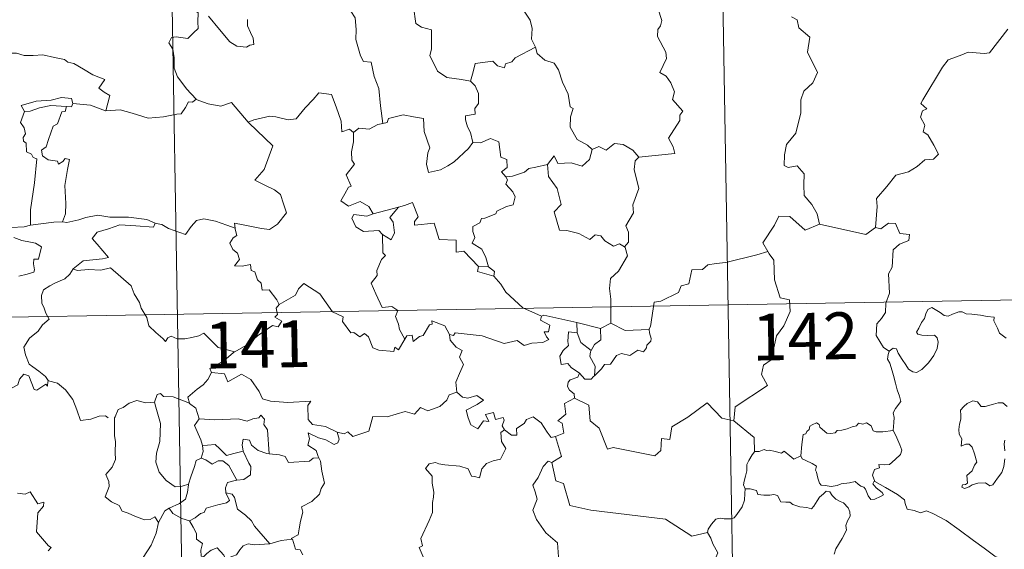
# Model space of a CAD drawing. Units: metres. Extents: x 617832 to 622337, y 4668881 to 4671927.
# Drawn here: x 618261 to 618419, y 4670964 to 4671049 of the extents above; entities that cross this region are included whole.
import ezdxf
from ezdxf.enums import TextEntityAlignment as Align

# ---------------------------------------------------------------- set-up
doc = ezdxf.new("R2010")
doc.units = ezdxf.units.M
doc.header["$MEASUREMENT"] = 0
doc.layers.add('Level 63', color=7, linetype='Continuous', lineweight=0)
doc.styles.add('Arial', font='ARIAL.TTF', dxfattribs={"height": 0.2})

msp = doc.modelspace()

# ---------------------------------------------------------------- linework, layer by layer
at = {"layer": 'Level 63', "linetype": 'Continuous', "lineweight": 0}
for points in [[(618371.85, 4671184.05, -0.74), (618375.97, 4670943.15, -0.74)], [(618283.58, 4671182.54, -0.74), (618287.7, 4670941.64, -0.74)], [(618345.75, 4671053.62, -0.74), (618344.51, 4671052.26, -0.74), (618343.02, 4671051.58, -0.74), (618341.36, 4671051.4, -0.74), (618342.16, 4671050.6, -0.74), (618343.21, 4671049.03, -0.74), (618343.56, 4671047.68, -0.74), (618343.45, 4671045.98, -0.74), (618344.03, 4671044.8, -0.74), (618344.06, 4671044.7, -0.74)], [(618289.52, 4671052.21, -0.74), (618289.2, 4671051.4, -0.74), (618289.64, 4671050.89, -0.74), (618289.46, 4671050.57, -0.74), (618290.01, 4671050.19, -0.74), (618289.98, 4671048.78, -0.74), (618290.01, 4671047.71, -0.74), (618289.25, 4671046.97, -0.74), (618288.34, 4671046.1, -0.74), (618286.47, 4671046.35, -0.74), (618285.73, 4671046.24, -0.74), (618285.31, 4671045.41, -0.74), (618285.93, 4671044.37, -0.74), (618286.16, 4671043, -0.74), (618286.19, 4671041.35, -0.74), (618286.71, 4671039.95, -0.74), (618287.4, 4671039.03, -0.74), (618288.16, 4671038.04, -0.74), (618289.7, 4671036.34, -0.74)], [(618314.48, 4671050.48, -0.74), (618315.16, 4671049.39, -0.74), (618315.33, 4671047.54, -0.74), (618315.29, 4671045.9, -0.74), (618316.02, 4671043.33, -0.74), (618316.49, 4671042.4, -0.74), (618317.72, 4671042.3, -0.74), (618318.23, 4671040.01, -0.74), (618318.95, 4671038.08, -0.74), (618319.22, 4671035.29, -0.74), (618319.63, 4671032.48, -0.74)], [(618333.63, 4671039.26, -0.74), (618332.2, 4671039.52, -0.74), (618329.87, 4671039.85, -0.74), (618328.34, 4671040.84, -0.74), (618327.12, 4671043.38, -0.74), (618327.39, 4671044.35, -0.74), (618327.39, 4671047.49, -0.74), (618325.8, 4671047.89, -0.74), (618324.88, 4671048.48, -0.74), (618324.54, 4671051.17, -0.74), (618323.79, 4671051.36, -0.74), (618323.78, 4671051.37, -0.74)], [(618360.65, 4671027.08, -0.74), (618366.42, 4671027.63, -0.74), (618366.12, 4671028.72, -0.74), (618365.36, 4671030.13, -0.74), (618367.21, 4671032.95, -0.74), (618367.17, 4671033.8, -0.74), (618367.7, 4671034.43, -0.74), (618366.02, 4671036.29, -0.74), (618366.35, 4671037.51, -0.74), (618365.78, 4671038.98, -0.74), (618364.98, 4671040.05, -0.74), (618363.99, 4671040.64, -0.74), (618365.05, 4671042.87, -0.74), (618364.96, 4671043.89, -0.74), (618363.6, 4671046.42, -0.74), (618363.66, 4671047.52, -0.74), (618364.1, 4671048.12, -0.74), (618364.29, 4671048.96, -0.74), (618363.66, 4671050.94, -0.74)], [(618297.92, 4671049.14, -0.74), (618297.92, 4671048.09, -0.74), (618298.38, 4671047.06, -0.74), (618298.84, 4671046.15, -0.74), (618298.91, 4671045.14, -0.74), (618298.28, 4671045.03, -0.74), (618297.78, 4671044.68, -0.74), (618296.19, 4671044.86, -0.74), (618295.07, 4671045.56, -0.74), (618293.42, 4671047.52, -0.74), (618291.66, 4671049.65, -0.74)], [(618385.11, 4671049.57, -0.74), (618385.98, 4671049.07, -0.74), (618386.27, 4671047.78, -0.74), (618388.04, 4671046.28, -0.74), (618387.64, 4671043.88, -0.74), (618389.24, 4671040.62, -0.74), (618388.51, 4671039, -0.74), (618387.09, 4671037.63, -0.74), (618386.6, 4671036.23, -0.74), (618386.58, 4671034.15, -0.74), (618385.79, 4671030.92, -0.74), (618384.27, 4671029.08, -0.74), (618383.98, 4671027.44, -0.74), (618383.93, 4671025.74, -0.74), (618384.55, 4671025.38, -0.74), (618386, 4671025.65, -0.74), (618387.14, 4671024.41, -0.74), (618387.05, 4671022.61, -0.74), (618387.12, 4671020.94, -0.74), (618388.33, 4671019.45, -0.74), (618389.18, 4671017.96, -0.74), (618389.55, 4671016.3, -0.74)], [(618398.55, 4671015.77, -0.74), (618398.81, 4671019.16, -0.74), (618398.72, 4671020.42, -0.74), (618400.39, 4671022.38, -0.74), (618401.83, 4671024.15, -0.74), (618403.84, 4671024.73, -0.74), (618405.25, 4671025.57, -0.74), (618406.44, 4671026.64, -0.74), (618407.83, 4671026.73, -0.74), (618408.64, 4671027.52, -0.74), (618407.92, 4671028.99, -0.74), (618406.94, 4671030.63, -0.74), (618406.2, 4671031.1, -0.74), (618406.46, 4671032.21, -0.74), (618405.74, 4671033.48, -0.74), (618406.09, 4671034.51, -0.74), (618406.78, 4671034.81, -0.74), (618405.83, 4671035.65, -0.74), (618406.16, 4671036.24, -0.74), (618409.3, 4671041.48, -0.74), (618410.21, 4671042.67, -0.74), (618412.1, 4671043.35, -0.74), (618413.42, 4671043.89, -0.74), (618415.94, 4671043.66, -0.74), (618416.84, 4671043.77, -0.74), (618419.78, 4671047.58, -0.74)], [(618344.06, 4671044.7, -0.74), (618340.81, 4671043, -0.74), (618340.3, 4671042.34, -0.74), (618339.26, 4671042.02, -0.74), (618339.12, 4671041.38, -0.74), (618337.99, 4671041.71, -0.74), (618337.22, 4671042.47, -0.74), (618334.4, 4671042.05, -0.74), (618334.1, 4671040.72, -0.74), (618333.63, 4671039.26, -0.74)], [(618344.06, 4671044.7, -0.74), (618344.34, 4671043.67, -0.74), (618345.55, 4671042.63, -0.74), (618347.05, 4671042.11, -0.74), (618347.78, 4671041.06, -0.74), (618348.37, 4671039.09, -0.74), (618349.3, 4671037.18, -0.74), (618349.63, 4671035.14, -0.74), (618350.12, 4671034.88, -0.74), (618349.65, 4671033.53, -0.74), (618349.64, 4671031.85, -0.74), (618350.75, 4671029.91, -0.74), (618352.39, 4671028.96, -0.74), (618353.16, 4671028.31, -0.74)], [(618258.06, 4671043.22, -0.74), (618259.17, 4671043.72, -0.74), (618260.91, 4671043.74, -0.74), (618262.12, 4671043.36, -0.74), (618263.59, 4671043.38, -0.74), (618265.12, 4671043.44, -0.74), (618266.99, 4671043.06, -0.74), (618268.62, 4671042.7, -0.74), (618269.15, 4671042.27, -0.74), (618270.09, 4671042.1, -0.74), (618271.63, 4671041.18, -0.74), (618273.11, 4671040.28, -0.74), (618275.07, 4671039.5, -0.74), (618274.12, 4671038.12, -0.74), (618274.97, 4671037.48, -0.74), (618275.87, 4671036.96, -0.74), (618275.23, 4671034.5, -0.74)], [(618333.63, 4671039.26, -0.74), (618334.4, 4671038.52, -0.74), (618334.93, 4671037.26, -0.74), (618334.94, 4671035.66, -0.74), (618334.33, 4671034.84, -0.74), (618334.41, 4671033.96, -0.74), (618332.86, 4671033.7, -0.74), (618332.83, 4671033.04, -0.74), (618333.18, 4671031.91, -0.74), (618333.66, 4671031.04, -0.74), (618334, 4671029.42, -0.74)], [(618269.94, 4671035.66, -0.74), (618269.7, 4671036.46, -0.74), (618268.1, 4671036.63, -0.74), (618266.47, 4671036.18, -0.74), (618264.05, 4671036.05, -0.74), (618261.67, 4671035.35, -0.74), (618262.16, 4671034.38, -0.74)], [(618289.7, 4671036.34, -0.74), (618289.13, 4671035.86, -0.74), (618288.49, 4671035.92, -0.74), (618288, 4671035.02, -0.74), (618287.28, 4671034.02, -0.74), (618286.57, 4671033.96, -0.74), (618284.46, 4671033.54, -0.74), (618281.99, 4671033.34, -0.74), (618279.42, 4671034.13, -0.74), (618277.51, 4671034.64, -0.74), (618275.23, 4671034.5, -0.74)], [(618289.7, 4671036.34, -0.74), (618289.71, 4671036.33, -0.74), (618291.63, 4671035.63, -0.74), (618293.66, 4671035.23, -0.74), (618295.38, 4671035.82, -0.74), (618298.05, 4671032.66, -0.74)], [(618298.14, 4671032.57, -0.74), (618298.05, 4671032.66, -0.74), (618298.95, 4671033.02, -0.74), (618301.5, 4671033.63, -0.74), (618302.44, 4671033.53, -0.74), (618304.46, 4671033.03, -0.74), (618305.72, 4671033.22, -0.74), (618307.14, 4671034.96, -0.74), (618308.45, 4671036.28, -0.74), (618309.34, 4671037.37, -0.74), (618311.36, 4671037.13, -0.74), (618312.14, 4671035.11, -0.74), (618312.92, 4671032.85, -0.74), (618313.02, 4671031.1, -0.74), (618314.29, 4671031.53, -0.74), (618314.9, 4671031.02, -0.74)], [(618262.16, 4671034.38, -0.74), (618263.08, 4671034.44, -0.74), (618264.6, 4671034.96, -0.74), (618266.42, 4671035.33, -0.74), (618268.89, 4671035.16, -0.74)], [(618268.89, 4671035.16, -0.74), (618268.72, 4671034.38, -0.74), (618268.16, 4671034.33, -0.74), (618267.45, 4671032.42, -0.74), (618266.76, 4671032.05, -0.74), (618266.05, 4671029.89, -0.74), (618265.67, 4671028.74, -0.74), (618264.89, 4671028.16, -0.74), (618265.08, 4671027.26, -0.74), (618265.98, 4671026.62, -0.74), (618267.45, 4671026.44, -0.74), (618267.61, 4671025.92, -0.74), (618268.32, 4671026.38, -0.74), (618268.71, 4671026.86, -0.74), (618269.41, 4671026.67, -0.74), (618269.06, 4671025.08, -0.74), (618268.66, 4671022.54, -0.74), (618268.82, 4671019.66, -0.74), (618268.76, 4671017.96, -0.74), (618268.26, 4671016.71, -0.74)], [(618269.94, 4671035.66, -0.74), (618269.72, 4671035.12, -0.74), (618268.89, 4671035.16, -0.74)], [(618275.23, 4671034.5, -0.74), (618275.18, 4671034.49, -0.74), (618272.76, 4671035.38, -0.74), (618269.94, 4671035.66, -0.74)], [(618262.16, 4671034.38, -0.74), (618261.52, 4671032.63, -0.74), (618262.11, 4671031.76, -0.74), (618262.32, 4671030.79, -0.74), (618261.97, 4671030.24, -0.74), (618262.03, 4671029.64, -0.74), (618262.45, 4671029.32, -0.74), (618262.49, 4671027.92, -0.74), (618263.3, 4671027.55, -0.74), (618263.56, 4671027, -0.74), (618264.16, 4671026.77, -0.74), (618263.77, 4671022.94, -0.74), (618263.13, 4671018.6, -0.74), (618263.17, 4671016.15, -0.74)], [(618334, 4671029.42, -0.74), (618333.33, 4671028.44, -0.74), (618331.01, 4671026.32, -0.74), (618330, 4671025.67, -0.74), (618328.85, 4671025.04, -0.74), (618326.9, 4671024.59, -0.74), (618326.62, 4671025.94, -0.74), (618326.83, 4671027.77, -0.74), (618327.15, 4671028.55, -0.74), (618326.22, 4671031.15, -0.74), (618326.13, 4671033.24, -0.74), (618324.54, 4671033.51, -0.74), (618322.88, 4671033.86, -0.74), (618320.49, 4671033.27, -0.74), (618320.28, 4671032.63, -0.74), (618319.63, 4671032.48, -0.74)], [(618295.93, 4671015.67, -0.74), (618295.85, 4671016.46, -0.74), (618297.24, 4671016.2, -0.74), (618300.18, 4671015.63, -0.74), (618301.44, 4671015.45, -0.74), (618302.73, 4671016.33, -0.74), (618304.16, 4671018.16, -0.74), (618303.71, 4671019.59, -0.74), (618303.19, 4671021.06, -0.74), (618302.26, 4671021.84, -0.74), (618300.6, 4671022.62, -0.74), (618299.1, 4671023.4, -0.74), (618300.59, 4671025.08, -0.74), (618302, 4671028.87, -0.74), (618298.14, 4671032.57, -0.74)], [(618319.63, 4671032.48, -0.74), (618318.79, 4671032.3, -0.74), (618317.43, 4671031.54, -0.74), (618315.76, 4671031.71, -0.74), (618314.9, 4671031.02, -0.74)], [(618314.9, 4671031.02, -0.74), (618314.9, 4671029.51, -0.74), (618314.58, 4671027.91, -0.74), (618314.66, 4671026.6, -0.74), (618315.09, 4671025.95, -0.74), (618313.73, 4671024.22, -0.74), (618314.51, 4671022.4, -0.74), (618314.11, 4671022.27, -0.74), (618313.51, 4671021.21, -0.74), (618312.88, 4671020.08, -0.74), (618314.08, 4671019.23, -0.74), (618315.95, 4671019.94, -0.74), (618317.37, 4671019.13, -0.74), (618318.07, 4671018, -0.74)], [(618334, 4671029.42, -0.74), (618335.27, 4671029.37, -0.74), (618336.88, 4671030.03, -0.74), (618338.2, 4671029.5, -0.74), (618338.5, 4671027.06, -0.74), (618339.46, 4671026.67, -0.74), (618339.52, 4671025.4, -0.74), (618338.62, 4671024.72, -0.74), (618339.34, 4671023.9, -0.74)], [(618346.01, 4671025.86, -0.74), (618347.04, 4671027.28, -0.74), (618347.64, 4671026.04, -0.74), (618349.78, 4671026.15, -0.74), (618351.55, 4671025.6, -0.74), (618352.74, 4671026.69, -0.74), (618353.16, 4671028.31, -0.74)], [(618353.16, 4671028.31, -0.74), (618354.22, 4671028.76, -0.74), (618355.37, 4671028.19, -0.74), (618356.74, 4671029.25, -0.74), (618358.11, 4671029.11, -0.74), (618359.64, 4671028.21, -0.74), (618360.65, 4671027.08, -0.74)], [(618360.65, 4671027.08, -0.74), (618360.05, 4671026.49, -0.74), (618359.86, 4671025.07, -0.74), (618360.64, 4671022.04, -0.74), (618359.66, 4671019.4, -0.74), (618359.79, 4671018.15, -0.74), (618358.54, 4671016.04, -0.74), (618358.96, 4671015.05, -0.74), (618358.99, 4671013.42, -0.74), (618358.34, 4671012.67, -0.74)], [(618346.01, 4671025.86, -0.74), (618344.11, 4671025.48, -0.74), (618342.98, 4671025.27, -0.74), (618342.32, 4671024.64, -0.74), (618340.38, 4671024, -0.74), (618339.34, 4671023.9, -0.74)], [(618358.34, 4671012.67, -0.74), (618357.54, 4671013.15, -0.74), (618356.55, 4671012.77, -0.74), (618355.2, 4671013.63, -0.74), (618354.55, 4671014.46, -0.74), (618353.61, 4671014.61, -0.74), (618352.78, 4671013.84, -0.74), (618351, 4671014.84, -0.74), (618349.1, 4671015.3, -0.74), (618347.92, 4671015.36, -0.74), (618347.04, 4671018.29, -0.74), (618348.2, 4671019.46, -0.74), (618347.53, 4671022.06, -0.74), (618346.13, 4671023.94, -0.74), (618346.01, 4671025.86, -0.74)], [(618339.34, 4671023.9, -0.74), (618339.56, 4671023.43, -0.74), (618339.29, 4671022.71, -0.74), (618340.44, 4671021.52, -0.74), (618340.82, 4671020.68, -0.74), (618340.51, 4671019.43, -0.74), (618339.44, 4671019.15, -0.74), (618337.86, 4671018.4, -0.74), (618337.71, 4671017.97, -0.74), (618335.93, 4671017.29, -0.74), (618335.42, 4671017.25, -0.74), (618335.14, 4671016.52, -0.74), (618334.03, 4671015.94, -0.74), (618334.04, 4671015.16, -0.74), (618334.34, 4671014.21, -0.74), (618333.91, 4671013.25, -0.74), (618335.45, 4671012.3, -0.74), (618336.11, 4671010.96, -0.74), (618336.53, 4671009.49, -0.74)], [(618318.07, 4671018, -0.74), (618322.14, 4671019.07, -0.74), (618322.1, 4671019.04, -0.74)], [(618322.14, 4671019.07, -0.74), (618322.1, 4671019.04, -0.74), (618320.72, 4671017.39, -0.74), (618321.27, 4671016.64, -0.74), (618321.49, 4671014.91, -0.74), (618320.92, 4671013.8, -0.74), (618319.54, 4671014.67, -0.74)], [(618334.93, 4671009.53, -0.74), (618332.56, 4671011.98, -0.74), (618331.37, 4671011.81, -0.74), (618331.34, 4671013.74, -0.74), (618328.63, 4671013.84, -0.74), (618327.83, 4671016.47, -0.74), (618324.68, 4671016.16, -0.74), (618324.7, 4671016.74, -0.74), (618325.29, 4671017.52, -0.74), (618324.34, 4671019.8, -0.74), (618323.05, 4671019.34, -0.74), (618322.14, 4671019.07, -0.74)], [(618263.17, 4671016.15, -0.74), (618262.11, 4671015.9, -0.74), (618260.06, 4671015.78, -0.74), (618257.5, 4671016.04, -0.74), (618255.34, 4671016.6, -0.74), (618253.32, 4671017.25, -0.74), (618252.17, 4671017.41, -0.74), (618250.76, 4671018.26, -0.74), (618250.06, 4671018.49, -0.74)], [(618268.26, 4671016.71, -0.74), (618268.98, 4671016.61, -0.74), (618270.89, 4671017.02, -0.74), (618272, 4671017.4, -0.74), (618273.94, 4671017.74, -0.74), (618275.88, 4671017.43, -0.74), (618278.87, 4671017.43, -0.74), (618281.79, 4671017.09, -0.74), (618283.14, 4671016.46, -0.74)], [(618318.07, 4671018, -0.74), (618317.03, 4671017.6, -0.74), (618314.96, 4671017.87, -0.74), (618314.62, 4671017.27, -0.74), (618315.3, 4671015.88, -0.74), (618316.5, 4671015.12, -0.74), (618318.97, 4671015.29, -0.74), (618319.54, 4671014.67, -0.74)], [(618389.55, 4671016.3, -0.74), (618387.29, 4671015.37, -0.74), (618384.8, 4671017.57, -0.74), (618383.05, 4671017.58, -0.74), (618382.37, 4671016.14, -0.74), (618380.48, 4671013.33, -0.74), (618381.29, 4671011.95, -0.74)], [(618263.17, 4671016.15, -0.74), (618266.9, 4671016.64, -0.74), (618268.26, 4671016.71, -0.74)], [(618283.14, 4671016.46, -0.74), (618282.88, 4671015.82, -0.74), (618280.01, 4671016.06, -0.74), (618277.44, 4671016.2, -0.74), (618275.66, 4671015.58, -0.74), (618273.84, 4671015.02, -0.74), (618273.02, 4671014.04, -0.74), (618273.82, 4671013.11, -0.74), (618275.67, 4671010.98, -0.74), (618274.68, 4671010.76, -0.74), (618271.58, 4671010.43, -0.74), (618269.99, 4671009.15, -0.74)], [(618283.14, 4671016.46, -0.74), (618283.27, 4671016.41, -0.74), (618284.2, 4671016.27, -0.74), (618285.26, 4671015.61, -0.74), (618287.99, 4671014.69, -0.74), (618288.91, 4671015.95, -0.74), (618289.73, 4671016.91, -0.74), (618290.93, 4671017.2, -0.74), (618292.81, 4671016.8, -0.74), (618294.63, 4671016.17, -0.74), (618295.93, 4671015.67, -0.74)], [(618303, 4671003.44, -0.74), (618302.63, 4671004.18, -0.74), (618301.4, 4671005.82, -0.74), (618300.28, 4671005.74, -0.74), (618300.11, 4671006.86, -0.74), (618299.5, 4671007.38, -0.74), (618299.1, 4671008.68, -0.74), (618298.5, 4671008.89, -0.74), (618298.42, 4671009.85, -0.74), (618297.07, 4671009.58, -0.74), (618295.82, 4671009.64, -0.74), (618296.64, 4671010.66, -0.74), (618296.33, 4671011.69, -0.74), (618295.58, 4671012.27, -0.74), (618295.11, 4671013.26, -0.74), (618295.6, 4671014.15, -0.74), (618296.22, 4671014.53, -0.74), (618295.94, 4671015.5, -0.74), (618295.93, 4671015.67, -0.74)], [(618389.55, 4671016.3, -0.74), (618397, 4671014.66, -0.74), (618398.55, 4671015.77, -0.74)], [(618400.76, 4670995.95, -0.74), (618399.83, 4670996.57, -0.74), (618398.68, 4670998.49, -0.74), (618398.79, 4671000.32, -0.74), (618399.51, 4671001.19, -0.74), (618400.14, 4671002.16, -0.74), (618400.19, 4671003.68, -0.74), (618400.8, 4671005.26, -0.74), (618400.63, 4671008.36, -0.74), (618401.23, 4671009.44, -0.74), (618401.38, 4671012.19, -0.74), (618402.38, 4671013.12, -0.74), (618403.91, 4671013.71, -0.74), (618404, 4671014.64, -0.74), (618402.45, 4671014.83, -0.74), (618401.75, 4671016.45, -0.74), (618400.64, 4671016.5, -0.74), (618399.41, 4671015.58, -0.74), (618398.55, 4671015.77, -0.74)], [(618260.5, 4671014.19, -0.74), (618261.77, 4671013.7, -0.74), (618263.13, 4671013.44, -0.74), (618263.97, 4671013.26, -0.74), (618264.92, 4671012.7, -0.74), (618264.43, 4671010.7, -0.74), (618263.68, 4671010.69, -0.74), (618263.64, 4671009.96, -0.74), (618263.79, 4671008.99, -0.74), (618263.66, 4671008.61, -0.74), (618262.62, 4671008.31, -0.74), (618261.28, 4671007.97, -0.74)], [(618319.54, 4671014.67, -0.74), (618319.58, 4671011.75, -0.74), (618320.02, 4671011.29, -0.74), (618319.4, 4671010.67, -0.74), (618318.67, 4671008.88, -0.74), (618318.7, 4671008.09, -0.74), (618317.74, 4671006.89, -0.74), (618318.46, 4671005.17, -0.74), (618319.51, 4671002.96, -0.74), (618321.04, 4671003.12, -0.74), (618322, 4671002.47, -0.74), (618321.63, 4671001.52, -0.74), (618322.09, 4671000.27, -0.74), (618322.25, 4670999.44, -0.74), (618323.12, 4670997.89, -0.74)], [(618356.16, 4671000.46, -0.74), (618356.15, 4671004.29, -0.74), (618355.93, 4671005.99, -0.74), (618356.09, 4671007.62, -0.74), (618357.36, 4671008.8, -0.74), (618358.79, 4671011.27, -0.74), (618358.46, 4671012.59, -0.74), (618358.34, 4671012.67, -0.74)], [(618381.29, 4671011.95, -0.74), (618379.52, 4671011.39, -0.74), (618374.57, 4671010.18, -0.74), (618373, 4671010.02, -0.74), (618371.67, 4671009.82, -0.74), (618370.85, 4671009.06, -0.74), (618369.13, 4671009.02, -0.74), (618368.62, 4671006.74, -0.74), (618367.43, 4671006.46, -0.74), (618366.99, 4671005.35, -0.74), (618364.14, 4671003.96, -0.74), (618363.08, 4671003.8, -0.74), (618362.48, 4670999.9, -0.74), (618362.28, 4670999.55, -0.74), (618362.29, 4670999.42, -0.74)], [(618381.29, 4671011.95, -0.74), (618381.51, 4671011.58, -0.74), (618382.25, 4671010.55, -0.74), (618382.34, 4671007.42, -0.74), (618383.29, 4671004.52, -0.74), (618384.78, 4671004.21, -0.74), (618384.88, 4671002.3, -0.74), (618383.88, 4671000.04, -0.74), (618382.68, 4670998.41, -0.74), (618381.81, 4670994.59, -0.74), (618380.62, 4670993.71, -0.74), (618380.26, 4670992.24, -0.74), (618381.22, 4670990.47, -0.74), (618376.07, 4670987.02, -0.74), (618375.83, 4670984.8, -0.74)], [(618334.93, 4671009.53, -0.74), (618334.79, 4671008.76, -0.74), (618337.38, 4671007.99, -0.74)], [(618336.53, 4671009.49, -0.74), (618334.93, 4671009.53, -0.74)], [(618336.53, 4671009.49, -0.74), (618337.48, 4671008.73, -0.74), (618337.38, 4671007.99, -0.74)], [(618110.14, 4670998.85, -0.74), (618639.74, 4671007.91, -0.74)], [(618269.99, 4671009.15, -0.74), (618269.46, 4671008.31, -0.74), (618268.66, 4671007.58, -0.74), (618267.15, 4671006.9, -0.74), (618266.25, 4671006.44, -0.74), (618265.25, 4671005.82, -0.74), (618264.92, 4671004.89, -0.74), (618264.96, 4671003.65, -0.74), (618265.34, 4671002.83, -0.74), (618265.63, 4671002.06, -0.74), (618266.16, 4671001.1, -0.74), (618265.05, 4671000.2, -0.74), (618264.35, 4670999.15, -0.74), (618262.97, 4670998.06, -0.74), (618262.07, 4670996.63, -0.74), (618262.32, 4670995.35, -0.74), (618262.92, 4670993.9, -0.74), (618263.52, 4670993.44, -0.74), (618264.49, 4670992.78, -0.74), (618265.55, 4670991.9, -0.74), (618265.99, 4670991.28, -0.74)], [(618269.99, 4671009.15, -0.74), (618270.63, 4671008.9, -0.74), (618272.43, 4671009.06, -0.74), (618274.44, 4671008.97, -0.74), (618275.95, 4671009.3, -0.74), (618279.28, 4671006.42, -0.74), (618279.76, 4671005.17, -0.74), (618280.62, 4671003.79, -0.74), (618280.89, 4671002.88, -0.74), (618281.8, 4671001.34, -0.74), (618282.12, 4671000.03, -0.74), (618283.23, 4670998.96, -0.74), (618284.33, 4670997.98, -0.74), (618284.76, 4670997.51, -0.74), (618285.17, 4670998.11, -0.74), (618285.69, 4670998.37, -0.74), (618286.64, 4670997.93, -0.74), (618287.9, 4670997.92, -0.74), (618288.98, 4670998.16, -0.74), (618290.11, 4670998.43, -0.74), (618290.92, 4670998.87, -0.74), (618293.2, 4670996.53, -0.74), (618295.91, 4670995.88, -0.74)], [(618337.38, 4671007.99, -0.74), (618338.53, 4671006.69, -0.74), (618339.34, 4671005.43, -0.74), (618342.04, 4671002.9, -0.74), (618345.02, 4671001.6, -0.74)], [(618323.12, 4670997.89, -0.74), (618322.11, 4670996.19, -0.74), (618321.52, 4670996.59, -0.74), (618321.36, 4670995.9, -0.74), (618318.95, 4670996.15, -0.74), (618317.98, 4670996.48, -0.74), (618317.29, 4670998.28, -0.74), (618316.67, 4670998.77, -0.74), (618315.91, 4670998.24, -0.74), (618314.96, 4670998.96, -0.74), (618314.48, 4670998.91, -0.74), (618313.16, 4671000.7, -0.74), (618313.26, 4671001.45, -0.74), (618311.56, 4671002.28, -0.74), (618309.49, 4671005.15, -0.74), (618306.96, 4671006.82, -0.74), (618306.11, 4671005.96, -0.74), (618305.6, 4671004.94, -0.74), (618303, 4671003.44, -0.74)], [(618303, 4671003.44, -0.74), (618302.98, 4671003.43, -0.74), (618302.53, 4671002.87, -0.74), (618302.73, 4671001.83, -0.74), (618302.32, 4671001.4, -0.74), (618303.43, 4671000.76, -0.74), (618302.83, 4670999.85, -0.74), (618301.93, 4671000.07, -0.74), (618299.52, 4670998.43, -0.74), (618298, 4670997.1, -0.74), (618295.91, 4670995.88, -0.74)], [(618345.02, 4671001.6, -0.74), (618344.87, 4671000.94, -0.74), (618346.34, 4671000.14, -0.74), (618346.16, 4670999.07, -0.74), (618345.48, 4670999.06, -0.74), (618345.82, 4670998.24, -0.74), (618346.22, 4670997.83, -0.74), (618345.26, 4670997.35, -0.74), (618343.46, 4670997.22, -0.74), (618342.25, 4670996.85, -0.74), (618341.13, 4670997.7, -0.74), (618339.06, 4670997.21, -0.74), (618335.5, 4670998.44, -0.74), (618331.18, 4670998.91, -0.74), (618330.95, 4670998.49, -0.74), (618330.28, 4670998.65, -0.74)], [(618345.02, 4671001.6, -0.74), (618345.41, 4671001.75, -0.74), (618350.7, 4671000.54, -0.74)], [(618400.76, 4670995.95, -0.74), (618401.39, 4670996.47, -0.74), (618401.92, 4670996.34, -0.74), (618402.17, 4670995.66, -0.74), (618402.83, 4670994.61, -0.74), (618403.42, 4670993.75, -0.74), (618403.86, 4670993.09, -0.74), (618404.53, 4670992.64, -0.74), (618405.14, 4670992.52, -0.74), (618406, 4670993, -0.74), (618407.05, 4670994.07, -0.74), (618407.91, 4670995.28, -0.74), (618408.42, 4670996.41, -0.74), (618408.6, 4670997.4, -0.74), (618408.41, 4670998.1, -0.74), (618408.02, 4670998.53, -0.74), (618406.9, 4670998.5, -0.74), (618405.98, 4670998.53, -0.74), (618405.36, 4670998.67, -0.74), (618405.14, 4670999.01, -0.74), (618405.5, 4670999.66, -0.74), (618405.93, 4671000.55, -0.74), (618406.38, 4671001.2, -0.74), (618406.59, 4671001.97, -0.74), (618406.95, 4671002.62, -0.74), (618407.56, 4671002.98, -0.74), (618408.09, 4671002.66, -0.74), (618408.89, 4671002.15, -0.74), (618409.55, 4671001.66, -0.74), (618410.18, 4671001.55, -0.74), (618410.91, 4671001.87, -0.74), (618411.89, 4671002.27, -0.74), (618412.42, 4671002.26, -0.74), (618413.06, 4671001.95, -0.74), (618413.96, 4671001.9, -0.74), (618415.39, 4671001.75, -0.74), (618416.46, 4671001.53, -0.74), (618417.56, 4671001.44, -0.74), (618417.49, 4671000.81, -0.74), (618418.08, 4670999.66, -0.74), (618418.42, 4670998.85, -0.74), (618419.49, 4670998.04, -0.74)], [(618323.12, 4670997.89, -0.74), (618323.43, 4670998.44, -0.74), (618324.33, 4670998.52, -0.74), (618324.46, 4670997.51, -0.74), (618325.48, 4670998.3, -0.74), (618326.08, 4670998.5, -0.74), (618327.07, 4671000.18, -0.74), (618327.49, 4671000.27, -0.74), (618327.48, 4671000.8, -0.74), (618329.52, 4671000.02, -0.74), (618330.28, 4670998.65, -0.74)], [(618350.73, 4670998.92, -0.74), (618350.7, 4671000.54, -0.74)], [(618350.7, 4671000.54, -0.74), (618354.51, 4670999.62, -0.74)], [(618356.16, 4671000.46, -0.74), (618354.51, 4670999.62, -0.74)], [(618362.29, 4670999.42, -0.74), (618358.46, 4670999.27, -0.74), (618356.16, 4671000.46, -0.74)], [(618330.28, 4670998.65, -0.74), (618330.38, 4670997.74, -0.74), (618331.38, 4670996.6, -0.74), (618332.3, 4670996.07, -0.74), (618331.89, 4670995.02, -0.74), (618332.51, 4670993.85, -0.74), (618331.91, 4670992.37, -0.74), (618331.31, 4670991.01, -0.74), (618331.48, 4670989.41, -0.74)], [(618351.11, 4670992.46, -0.74), (618349.8, 4670993.35, -0.74), (618349.25, 4670993.97, -0.74), (618348.2, 4670993.82, -0.74), (618347.99, 4670995.14, -0.74), (618348.48, 4670996.09, -0.74), (618349.37, 4670996.87, -0.74), (618349.24, 4670997.52, -0.74), (618349.37, 4670999.07, -0.74), (618350.73, 4670998.92, -0.74)], [(618350.73, 4670998.92, -0.74), (618351.35, 4670997.35, -0.74), (618353, 4670996.09, -0.74)], [(618354.51, 4670999.62, -0.74), (618354.55, 4670997.8, -0.74), (618353.54, 4670997.01, -0.74), (618353, 4670996.09, -0.74)], [(618362.29, 4670999.42, -0.74), (618362.31, 4670998.92, -0.74), (618362.62, 4670998.02, -0.74), (618362.56, 4670997.54, -0.74), (618361.92, 4670996.92, -0.74), (618361.88, 4670996.5, -0.74), (618361.4, 4670995.87, -0.74), (618360.48, 4670996.13, -0.74), (618359.17, 4670995.27, -0.74), (618357.83, 4670995.6, -0.74), (618357.07, 4670995.28, -0.74), (618356.07, 4670993.86, -0.74), (618355.11, 4670993.8, -0.74), (618354.63, 4670993.12, -0.74), (618353.53, 4670992, -0.74)], [(618295.91, 4670995.88, -0.74), (618295.7, 4670995.76, -0.74), (618294.13, 4670994.41, -0.74), (618291.87, 4670993.17, -0.74), (618292.13, 4670992.56, -0.74)], [(618353, 4670996.09, -0.74), (618352.86, 4670995.87, -0.74), (618352.76, 4670995.1, -0.74), (618353.62, 4670993.55, -0.74), (618353.53, 4670992, -0.74)], [(618401.37, 4670983.22, -0.74), (618401.49, 4670984.53, -0.74), (618401.55, 4670985.34, -0.74), (618401.4, 4670986.1, -0.74), (618401.73, 4670986.79, -0.74), (618402.61, 4670987.89, -0.74), (618402.37, 4670988.74, -0.74), (618402.01, 4670989.74, -0.74), (618401.78, 4670990.86, -0.74), (618401.46, 4670992.04, -0.74), (618401.21, 4670992.82, -0.74), (618400.83, 4670994.04, -0.74), (618400.46, 4670994.66, -0.74), (618400.57, 4670995.42, -0.74), (618400.74, 4670995.93, -0.74), (618400.76, 4670995.95, -0.74)], [(618265.94, 4670991.09, -0.74), (618265.86, 4670990.34, -0.74), (618265.59, 4670990.68, -0.74), (618264.16, 4670989.73, -0.74), (618263.73, 4670989.84, -0.74), (618262.88, 4670992.01, -0.74), (618262.1, 4670992.3, -0.74), (618261.39, 4670991.49, -0.74), (618261.12, 4670990.59, -0.74), (618260.19, 4670990.09, -0.74), (618259.48, 4670990.47, -0.74), (618258.76, 4670990.31, -0.74), (618257.66, 4670991.57, -0.74), (618255.95, 4670992.63, -0.74), (618255.22, 4670991.88, -0.74), (618253.48, 4670990.21, -0.74), (618251.96, 4670989.31, -0.74), (618251.92, 4670988.25, -0.74)], [(618292.13, 4670992.56, -0.74), (618291.58, 4670991.43, -0.74), (618290.8, 4670990.54, -0.74), (618289.83, 4670989.86, -0.74), (618288.38, 4670988.57, -0.74), (618288.6, 4670987.65, -0.74)], [(618292.13, 4670992.56, -0.74), (618294.24, 4670992.32, -0.74), (618294.76, 4670991.05, -0.74), (618296.98, 4670992.28, -0.74), (618298.45, 4670991.42, -0.74), (618299.81, 4670989.48, -0.74), (618300.32, 4670988.33, -0.74), (618301.63, 4670987.93, -0.74), (618304.37, 4670987.74, -0.74), (618308.08, 4670987.96, -0.74), (618307.61, 4670987.27, -0.74), (618307.64, 4670984.99, -0.74), (618308.34, 4670984.21, -0.74), (618310.42, 4670983.9, -0.74), (618312.27, 4670982.96, -0.74)], [(618351.11, 4670992.46, -0.74), (618350.85, 4670991.77, -0.74), (618349.62, 4670991.38, -0.74), (618349.3, 4670990.98, -0.74), (618349.21, 4670990.32, -0.74), (618349.52, 4670989.71, -0.74), (618350.29, 4670989.12, -0.74), (618350.3, 4670988.41, -0.74)], [(618353.53, 4670992, -0.74), (618353.35, 4670991.88, -0.74), (618353, 4670991.47, -0.74), (618351.97, 4670991.5, -0.74), (618351.11, 4670992.46, -0.74)], [(618265.99, 4670991.28, -0.74), (618266.01, 4670991.23, -0.74), (618267.5, 4670990.84, -0.74), (618268.75, 4670989.77, -0.74), (618269.93, 4670988.22, -0.74), (618270.56, 4670986.56, -0.74), (618271.17, 4670984.83, -0.74), (618272.81, 4670985.05, -0.74), (618274.13, 4670985.53, -0.74), (618275.16, 4670985.6, -0.74), (618275.58, 4670985.25, -0.74)], [(618288.6, 4670987.65, -0.74), (618285.99, 4670988.64, -0.74), (618284.48, 4670988.67, -0.74), (618283.97, 4670989.16, -0.74), (618283.47, 4670989.03, -0.74), (618283.01, 4670987.8, -0.74)], [(618312.27, 4670982.96, -0.74), (618313.42, 4670982.73, -0.74), (618313.99, 4670983.02, -0.74), (618314.78, 4670982.26, -0.74), (618317.37, 4670983.16, -0.74), (618318.02, 4670985.49, -0.74), (618320.3, 4670985.42, -0.74), (618323.18, 4670986.31, -0.74), (618324.7, 4670985.89, -0.74), (618325.66, 4670986.94, -0.74), (618326.8, 4670986.41, -0.74), (618328.72, 4670987.12, -0.74), (618329.88, 4670988.1, -0.74), (618330.26, 4670988.94, -0.74), (618331.48, 4670989.41, -0.74)], [(618331.48, 4670989.41, -0.74), (618332.37, 4670988.6, -0.74), (618333.23, 4670988.45, -0.74), (618334.66, 4670988.88, -0.74), (618335.73, 4670988.11, -0.74), (618334.72, 4670987.44, -0.74), (618332.96, 4670986.51, -0.74), (618333.29, 4670985.27, -0.74), (618333.7, 4670984.17, -0.74), (618334.84, 4670983.51, -0.74), (618335.71, 4670984.81, -0.74), (618336.6, 4670984.69, -0.74), (618336.08, 4670985.83, -0.74), (618337.34, 4670986.15, -0.74), (618337.64, 4670985.02, -0.74), (618338.91, 4670985.32, -0.74), (618339.07, 4670984.92, -0.74), (618338.72, 4670983.98, -0.74), (618339.08, 4670983.34, -0.74), (618339.09, 4670983.34, -0.74)], [(618283.01, 4670987.8, -0.74), (618281.61, 4670987.7, -0.74), (618280.18, 4670988.06, -0.74), (618278.94, 4670987.65, -0.74), (618277.97, 4670986.93, -0.74), (618277.2, 4670986.59, -0.74), (618276.69, 4670985.42, -0.74)], [(618283.01, 4670987.8, -0.74), (618283.25, 4670987.01, -0.74), (618283.96, 4670984.38, -0.74), (618283.88, 4670981.46, -0.74), (618283.32, 4670979.61, -0.74), (618283.22, 4670978.15, -0.74), (618283.77, 4670976.57, -0.74), (618284.88, 4670975.23, -0.74), (618286.34, 4670974.19, -0.74), (618287.45, 4670974.34, -0.74), (618288.48, 4670974.62, -0.74)], [(618288.6, 4670987.65, -0.74), (618288.62, 4670987.57, -0.74), (618289.62, 4670986.85, -0.74), (618290.2, 4670985.09, -0.74)], [(618350.3, 4670988.41, -0.74), (618348.71, 4670987.56, -0.74), (618348.92, 4670985.87, -0.74), (618347.66, 4670984.82, -0.74), (618348.36, 4670984.43, -0.74), (618348.59, 4670982.84, -0.74), (618347.25, 4670982.3, -0.74)], [(618375.83, 4670984.8, -0.74), (618373.92, 4670985.23, -0.74), (618371.58, 4670987.67, -0.74), (618368.5, 4670985.37, -0.74), (618365.94, 4670983.82, -0.74), (618365.6, 4670981.8, -0.74), (618364.27, 4670981.98, -0.74), (618364.15, 4670980.06, -0.74), (618363.17, 4670979.2, -0.74), (618356.49, 4670980.52, -0.74), (618355.62, 4670980.26, -0.74), (618354.25, 4670983.61, -0.74), (618352.84, 4670984.8, -0.74), (618352.59, 4670987.3, -0.74), (618350.3, 4670988.41, -0.74)], [(618419.67, 4670987.09, -0.74), (618418.98, 4670987.66, -0.74), (618418.2, 4670987.69, -0.74), (618417.48, 4670987.45, -0.74), (618416.14, 4670987.09, -0.74), (618415.49, 4670987.11, -0.74), (618414.89, 4670987.84, -0.74), (618414.14, 4670987.99, -0.74), (618413.26, 4670987.59, -0.74), (618412.69, 4670987.12, -0.74), (618412.18, 4670986.51, -0.74), (618412.2, 4670985.65, -0.74), (618412.21, 4670985.06, -0.74), (618411.99, 4670984.24, -0.74), (618411.88, 4670983.41, -0.74), (618411.94, 4670982.67, -0.74), (618412.36, 4670981.89, -0.74), (618412.26, 4670980.74, -0.74), (618413.01, 4670981.04, -0.74), (618413.54, 4670981.04, -0.74), (618414.04, 4670980.58, -0.74), (618414.4, 4670979.53, -0.74), (618414.8, 4670978.16, -0.74), (618414.39, 4670977.68, -0.74), (618414.04, 4670976.77, -0.74), (618413.18, 4670976.01, -0.74), (618413.31, 4670974.81, -0.74), (618412.97, 4670974.61, -0.74), (618412.47, 4670974.52, -0.74), (618412.37, 4670974.14, -0.74), (618412.81, 4670973.96, -0.74), (618413.54, 4670974.24, -0.74), (618414.04, 4670974.52, -0.74), (618414.97, 4670974.78, -0.74), (618416.2, 4670974.87, -0.74), (618416.85, 4670974.39, -0.74), (618417.35, 4670974.56, -0.74), (618418.08, 4670975.58, -0.74), (618418.81, 4670976.49, -0.74), (618419.1, 4670977.47, -0.74), (618419.26, 4670978.71, -0.74)], [(618290.2, 4670985.09, -0.74), (618292.67, 4670984.93, -0.74), (618296.43, 4670985.13, -0.74), (618297.89, 4670984.72, -0.74), (618298.79, 4670985.12, -0.74), (618299.74, 4670985.3, -0.74), (618300.08, 4670985.72, -0.74), (618300.62, 4670985.07, -0.74), (618300.55, 4670984.21, -0.74), (618301.14, 4670983.33, -0.74), (618301.4, 4670979.53, -0.74)], [(618276.69, 4670985.42, -0.74), (618276.6, 4670985.25, -0.74), (618276.62, 4670983.07, -0.74), (618276.63, 4670982.38, -0.74), (618276.79, 4670981.5, -0.74), (618276.72, 4670979.74, -0.74), (618276.77, 4670978.6, -0.74), (618276.22, 4670977.36, -0.74), (618275.2, 4670976.17, -0.74), (618275.72, 4670975.08, -0.74), (618275.74, 4670974.29, -0.74), (618275.13, 4670972.61, -0.74), (618276.13, 4670971.82, -0.74), (618277.37, 4670971.24, -0.74), (618277.85, 4670970.31, -0.74), (618278.82, 4670970.02, -0.74), (618279.87, 4670969.52, -0.74), (618281.42, 4670968.92, -0.74), (618282.3, 4670968.98, -0.74), (618283.07, 4670969.4, -0.74), (618283.68, 4670968.52, -0.74)], [(618290.2, 4670985.09, -0.74), (618289.42, 4670984.06, -0.74), (618290.46, 4670981.73, -0.74), (618290.69, 4670980.86, -0.74), (618290.71, 4670980.86, -0.74)], [(618339.09, 4670983.34, -0.74), (618340.24, 4670982.48, -0.74), (618341.1, 4670982.52, -0.74), (618341.03, 4670983.59, -0.74), (618342.23, 4670984.36, -0.74), (618342.63, 4670985.01, -0.74), (618343.68, 4670985.44, -0.74), (618345, 4670984.49, -0.74), (618345.92, 4670982.96, -0.74), (618346.59, 4670982.13, -0.74), (618347.25, 4670982.3, -0.74)], [(618375.83, 4670984.8, -0.74), (618379.1, 4670982.14, -0.74), (618379.17, 4670979.84, -0.74)], [(618386.57, 4670979.18, -0.74), (618386.72, 4670981.02, -0.74), (618386.94, 4670982.6, -0.74), (618387.4, 4670982.72, -0.74), (618387.52, 4670983.09, -0.74), (618387.92, 4670983.41, -0.74), (618388.03, 4670983.92, -0.74), (618388.38, 4670984.18, -0.74), (618389.07, 4670984.45, -0.74), (618389.54, 4670984.2, -0.74), (618389.63, 4670983.8, -0.74), (618390.05, 4670983.41, -0.74), (618390.75, 4670982.82, -0.74), (618391.4, 4670982.78, -0.74), (618392.11, 4670982.87, -0.74), (618392.42, 4670983.24, -0.74), (618393.16, 4670983.3, -0.74), (618394.02, 4670983.5, -0.74), (618394.81, 4670983.82, -0.74), (618395.49, 4670984.01, -0.74), (618395.85, 4670984.42, -0.74), (618396.52, 4670984.25, -0.74), (618397.09, 4670984.48, -0.74), (618397.86, 4670984.02, -0.74), (618398.2, 4670983.18, -0.74), (618398.64, 4670983.02, -0.74), (618399.72, 4670983.02, -0.74), (618401.37, 4670983.22, -0.74)], [(618312.27, 4670982.96, -0.74), (618312.59, 4670981.88, -0.74), (618312.38, 4670981.26, -0.74), (618311.83, 4670981.01, -0.74), (618310.49, 4670981.73, -0.74), (618309.27, 4670982.07, -0.74), (618307.66, 4670982.85, -0.74), (618307.84, 4670981.92, -0.74), (618307.58, 4670980.89, -0.74), (618308.9, 4670980.03, -0.74), (618309.22, 4670979.07, -0.74), (618309.34, 4670978.86, -0.74)], [(618339.09, 4670983.34, -0.74), (618338.5, 4670982.94, -0.74), (618338.6, 4670981.46, -0.74), (618339.33, 4670980.34, -0.74), (618338.46, 4670978.63, -0.74), (618337.28, 4670978.38, -0.74), (618336.23, 4670977.95, -0.74), (618335.49, 4670977.11, -0.74), (618335.12, 4670975.64, -0.74), (618334.31, 4670975.86, -0.74), (618333.82, 4670975.9, -0.74), (618333.28, 4670977.09, -0.74), (618331.93, 4670977.54, -0.74), (618329.55, 4670977.72, -0.74), (618328.59, 4670977.89, -0.74), (618328.03, 4670978.11, -0.74), (618327.04, 4670977.89, -0.74), (618326.43, 4670977.16, -0.74), (618327.49, 4670975.92, -0.74), (618327.52, 4670974.78, -0.74), (618327.78, 4670973.36, -0.74), (618327.7, 4670972.55, -0.74), (618327.56, 4670971.72, -0.74), (618327.57, 4670970.11, -0.74), (618327.04, 4670968.82, -0.74), (618325.72, 4670965.95, -0.74), (618325.95, 4670964.78, -0.74), (618325.41, 4670964.48, -0.74), (618326.62, 4670961.77, -0.74)], [(618401.37, 4670983.22, -0.74), (618401.79, 4670982.45, -0.74), (618402.44, 4670980.93, -0.74), (618402.79, 4670980.11, -0.74), (618402.55, 4670979.42, -0.74), (618401.72, 4670978.58, -0.74), (618400.8, 4670977.81, -0.74), (618399.97, 4670977.72, -0.74), (618399.09, 4670977.78, -0.74), (618399.2, 4670977.25, -0.74), (618398.38, 4670976.97, -0.74), (618398.06, 4670976.11, -0.74), (618398.44, 4670975.08, -0.74)], [(618290.71, 4670980.86, -0.74), (618291.5, 4670980.87, -0.74), (618292.76, 4670981.02, -0.74), (618293.48, 4670980.3, -0.74), (618294.54, 4670979.24, -0.74), (618295.75, 4670979.56, -0.74), (618297.22, 4670979.93, -0.74)], [(618301.4, 4670979.53, -0.74), (618301.01, 4670979.56, -0.74), (618299.65, 4670980.04, -0.74), (618298.56, 4670980.92, -0.74), (618298.25, 4670981.72, -0.74), (618297.2, 4670981.87, -0.74), (618297.04, 4670980.94, -0.74), (618297.22, 4670979.94, -0.74), (618297.22, 4670979.93, -0.74)], [(618347.25, 4670982.3, -0.74), (618348.23, 4670979.07, -0.74), (618346.68, 4670978.11, -0.74)], [(618419.27, 4670979.98, -0.74), (618419.18, 4670981.09, -0.74), (618419.3, 4670981.67, -0.74)], [(618290.71, 4670980.86, -0.74), (618290.79, 4670979.87, -0.74), (618290.52, 4670978.81, -0.74)], [(618297.22, 4670979.93, -0.74), (618298.12, 4670978.01, -0.74), (618298.43, 4670977.45, -0.74), (618298.4, 4670976.14, -0.74), (618297.33, 4670975.4, -0.74), (618296.22, 4670975.31, -0.74)], [(618309.34, 4670978.86, -0.74), (618308.46, 4670978.79, -0.74), (618307.85, 4670978.34, -0.74), (618304.5, 4670978.12, -0.74), (618303.95, 4670979.1, -0.74), (618303.06, 4670979.37, -0.74), (618301.4, 4670979.53, -0.74)], [(618379.17, 4670979.84, -0.74), (618378.8, 4670979.33, -0.74), (618378.24, 4670978.46, -0.74), (618377.95, 4670977.77, -0.74), (618377.92, 4670976.8, -0.74), (618377.74, 4670975.93, -0.74), (618377.53, 4670975.14, -0.74), (618377.41, 4670974.56, -0.74), (618377.65, 4670973.91, -0.74)], [(618386.57, 4670979.18, -0.74), (618385.48, 4670978.64, -0.74), (618384.82, 4670979.2, -0.74), (618383.91, 4670979.92, -0.74), (618383.5, 4670979.61, -0.74), (618382.49, 4670979.86, -0.74), (618381.55, 4670980.1, -0.74), (618381.08, 4670980.02, -0.74), (618380.69, 4670980.18, -0.74), (618379.91, 4670979.9, -0.74), (618379.19, 4670979.86, -0.74), (618379.17, 4670979.84, -0.74)], [(618290.52, 4670978.81, -0.74), (618289.7, 4670978.44, -0.74), (618289.4, 4670977.47, -0.74), (618288.84, 4670975.82, -0.74), (618288.48, 4670974.62, -0.74)], [(618290.52, 4670978.81, -0.74), (618291.23, 4670978.53, -0.74), (618292.27, 4670977.86, -0.74), (618293.23, 4670978.38, -0.74), (618293.94, 4670978.39, -0.74), (618294.94, 4670977.61, -0.74), (618296.22, 4670975.31, -0.74)], [(618309.34, 4670978.86, -0.74), (618309.64, 4670978.35, -0.74), (618309.81, 4670976.73, -0.74), (618310.25, 4670974.83, -0.74), (618309.75, 4670973.97, -0.74), (618309.45, 4670973.03, -0.74), (618308.21, 4670971.89, -0.74), (618306.59, 4670971, -0.74), (618306.77, 4670970.18, -0.74), (618306.4, 4670968.69, -0.74), (618306.18, 4670967.49, -0.74), (618306.03, 4670966.52, -0.74), (618304.94, 4670965.96, -0.74), (618305.14, 4670965.82, -0.74)], [(618346.68, 4670978.11, -0.74), (618346.12, 4670978.33, -0.74), (618345.31, 4670977.48, -0.74), (618344.52, 4670975.7, -0.74), (618343.65, 4670974.47, -0.74), (618344.01, 4670973.42, -0.74), (618344.31, 4670972.24, -0.74), (618343.62, 4670970.48, -0.74), (618344.21, 4670969, -0.74), (618345.71, 4670966.86, -0.74), (618347.62, 4670965.26, -0.74), (618347.77, 4670962.97, -0.74), (618347.9, 4670961, -0.74), (618347.16, 4670959.68, -0.74), (618347.34, 4670958.21, -0.74), (618347.16, 4670957.08, -0.74), (618347.17, 4670957.07, -0.74)], [(618346.68, 4670978.11, -0.74), (618347.33, 4670975.17, -0.74), (618348.54, 4670974.74, -0.74), (618349.59, 4670971.21, -0.74), (618352.96, 4670970.49, -0.74), (618364.9, 4670969.04, -0.74), (618369.11, 4670966.33, -0.74), (618371.64, 4670966.87, -0.74)], [(618398.44, 4670975.08, -0.74), (618398.36, 4670975.13, -0.74), (618398.11, 4670974.7, -0.74), (618398.66, 4670974.05, -0.74), (618399.64, 4670973.32, -0.74), (618399.84, 4670972.95, -0.74), (618399.34, 4670972.64, -0.74), (618398.43, 4670972.24, -0.74), (618397.79, 4670972.21, -0.74), (618397.39, 4670972.76, -0.74), (618396.93, 4670973.84, -0.74), (618396.66, 4670974.18, -0.74), (618396.2, 4670974.32, -0.74), (618395.75, 4670974.65, -0.74), (618395.31, 4670975.06, -0.74), (618394.4, 4670974.88, -0.74), (618393.05, 4670974.69, -0.74), (618392.4, 4670974.44, -0.74), (618391.46, 4670974.28, -0.74), (618390.47, 4670974.45, -0.74), (618389.86, 4670974.46, -0.74), (618389.56, 4670974.83, -0.74), (618389.31, 4670975.62, -0.74), (618389.11, 4670976.56, -0.74), (618388.94, 4670976.89, -0.74), (618389.12, 4670977.51, -0.74), (618388.38, 4670977.96, -0.74), (618387.38, 4670978.46, -0.74), (618386.81, 4670978.72, -0.74), (618386.57, 4670979.18, -0.74)], [(618296.22, 4670975.31, -0.74), (618296.18, 4670975.3, -0.74), (618294.7, 4670974.93, -0.74), (618294.41, 4670974.05, -0.74), (618294.47, 4670973.27, -0.74)], [(618421.81, 4670959.09, -0.74), (618421.19, 4670959.75, -0.74), (618420.03, 4670961.58, -0.74), (618419.21, 4670962.41, -0.74), (618417.69, 4670963.11, -0.74), (618415.96, 4670964.41, -0.74), (618414.26, 4670965.63, -0.74), (618411.98, 4670967.3, -0.74), (618409.89, 4670968.82, -0.74), (618407.74, 4670969.93, -0.74), (618406.74, 4670970.38, -0.74), (618405.74, 4670970.04, -0.74), (618404.74, 4670970.42, -0.74), (618403.61, 4670970.63, -0.74), (618403.32, 4670971.52, -0.74), (618403.21, 4670972.12, -0.74), (618402.08, 4670972.99, -0.74), (618400.15, 4670974.13, -0.74), (618398.44, 4670975.08, -0.74)], [(618261.04, 4670973.22, -0.74), (618262.29, 4670973.04, -0.74), (618263.09, 4670973.42, -0.74), (618264.3, 4670971.5, -0.74), (618265.3, 4670971.74, -0.74), (618265.25, 4670971.14, -0.74), (618264.33, 4670970.04, -0.74), (618264.13, 4670966.99, -0.74), (618266.04, 4670964.74, -0.74), (618266.46, 4670964.48, -0.74), (618266, 4670963.98, -0.74)], [(618288.48, 4670974.62, -0.74), (618288.45, 4670974.52, -0.74), (618288.31, 4670973.35, -0.74), (618287.96, 4670972.23, -0.74), (618287, 4670971.57, -0.74), (618285.37, 4670970.78, -0.74)], [(618294.47, 4670973.27, -0.74), (618295.01, 4670972.05, -0.74), (618294.57, 4670971.63, -0.74), (618293.16, 4670971.35, -0.74), (618291.27, 4670970.79, -0.74), (618290.98, 4670970.1, -0.74), (618290.38, 4670969.93, -0.74), (618289.52, 4670969.27, -0.74), (618288.65, 4670968.79, -0.74)], [(618294.47, 4670973.27, -0.74), (618295.45, 4670973.02, -0.74), (618295.82, 4670972.49, -0.74), (618296.3, 4670970.63, -0.74), (618297.61, 4670969.69, -0.74), (618298.55, 4670968.74, -0.74), (618299.04, 4670967.92, -0.74), (618301.52, 4670965.09, -0.74)], [(618377.65, 4670973.91, -0.74), (618377.63, 4670973.13, -0.74), (618377.56, 4670972.07, -0.74), (618377.18, 4670970.99, -0.74), (618376.32, 4670969.76, -0.74), (618375.88, 4670969.24, -0.74), (618375.36, 4670969.06, -0.74), (618374.31, 4670969.07, -0.74), (618373.65, 4670969.17, -0.74), (618372.98, 4670969.03, -0.74), (618372.25, 4670968.24, -0.74), (618371.74, 4670967.44, -0.74), (618371.64, 4670966.87, -0.74)], [(618377.65, 4670973.91, -0.74), (618378.45, 4670973.87, -0.74), (618379.46, 4670973.62, -0.74), (618379.7, 4670973, -0.74), (618380.68, 4670972.89, -0.74), (618381.6, 4670972.89, -0.74), (618382.26, 4670973, -0.74), (618382.84, 4670972.8, -0.74), (618383.38, 4670971.8, -0.74), (618384.19, 4670971.78, -0.74), (618384.8, 4670971.76, -0.74), (618385.29, 4670971.38, -0.74), (618386.4, 4670971.02, -0.74), (618387.52, 4670970.9, -0.74), (618388.3, 4670970.69, -0.74), (618388.68, 4670971.13, -0.74), (618389.22, 4670971.97, -0.74), (618389.56, 4670972.58, -0.74), (618390.2, 4670973.08, -0.74), (618390.66, 4670973.51, -0.74), (618391.24, 4670973.4, -0.74), (618391.6, 4670972.8, -0.74), (618392.18, 4670972.24, -0.74), (618392.87, 4670971.87, -0.74), (618393.44, 4670971.63, -0.74), (618394.17, 4670970.87, -0.74), (618394.42, 4670970.23, -0.74), (618394.48, 4670969.51, -0.74), (618394.08, 4670968.74, -0.74), (618393.78, 4670968, -0.74), (618393.88, 4670967.25, -0.74), (618393.23, 4670965.95, -0.74), (618392.2, 4670964.27, -0.74), (618391.9, 4670963.41, -0.74)], [(618285.37, 4670970.78, -0.74), (618284.66, 4670970.37, -0.74), (618283.68, 4670968.52, -0.74)], [(618285.37, 4670970.78, -0.74), (618285.93, 4670969.96, -0.74), (618287.38, 4670969.14, -0.74), (618288.65, 4670968.79, -0.74)], [(618283.68, 4670968.52, -0.74), (618283.3, 4670966.81, -0.74), (618282.48, 4670964.86, -0.74), (618281.2, 4670962.89, -0.74), (618280.91, 4670962.23, -0.74), (618280.28, 4670962.59, -0.74), (618279.86, 4670961.75, -0.74), (618279.12, 4670961.39, -0.74), (618278.7, 4670961.78, -0.74), (618277.71, 4670960.58, -0.74), (618277.97, 4670958.98, -0.74), (618278.05, 4670957.88, -0.74), (618278.61, 4670955.87, -0.74), (618278.6, 4670953.94, -0.74), (618278.82, 4670952.83, -0.74)], [(618288.65, 4670968.79, -0.74), (618289.22, 4670967.74, -0.74), (618289.72, 4670966.76, -0.74), (618289.74, 4670965.84, -0.74), (618290.69, 4670965.11, -0.74), (618290.44, 4670964.06, -0.74), (618290.49, 4670963.11, -0.74), (618290.85, 4670962.97, -0.74)], [(618371.64, 4670966.87, -0.74), (618372.15, 4670966, -0.74), (618372.51, 4670965.06, -0.74), (618373.26, 4670963.66, -0.74), (618372.97, 4670962.89, -0.74)], [(618301.52, 4670965.09, -0.74), (618303.3, 4670965.61, -0.74), (618305.14, 4670965.82, -0.74)], [(618305.14, 4670965.82, -0.74), (618305.61, 4670964.23, -0.74), (618306.34, 4670964.12, -0.74), (618306.79, 4670963.3, -0.74)], [(618290.85, 4670962.97, -0.74), (618291.42, 4670963.55, -0.74), (618292.09, 4670964.07, -0.74), (618293.04, 4670964.44, -0.74), (618294.13, 4670963.28, -0.74), (618294.42, 4670962.69, -0.74), (618296.16, 4670963.32, -0.74), (618296.69, 4670964.14, -0.74), (618297.24, 4670964.77, -0.74), (618298.03, 4670965.08, -0.74), (618298.97, 4670964.91, -0.74), (618301.52, 4670965.09, -0.74)]]:
    msp.add_polyline3d(points, dxfattribs=at)

# ---------------------------------------------------------------- texts
at = {"layer": 'Level 63', "linetype": 'Continuous', "lineweight": 13, "style": 'Arial'}
for s, p in [('142', (618387.29, 4670998.34, -0.74)), ('141', (618299.57, 4670997.05, -0.74))]:
    msp.add_text(s, height=7.5, rotation=0.9794, dxfattribs=at).set_placement(p, align=Align.MIDDLE_CENTER)

doc.saveas('drawing.dxf')
